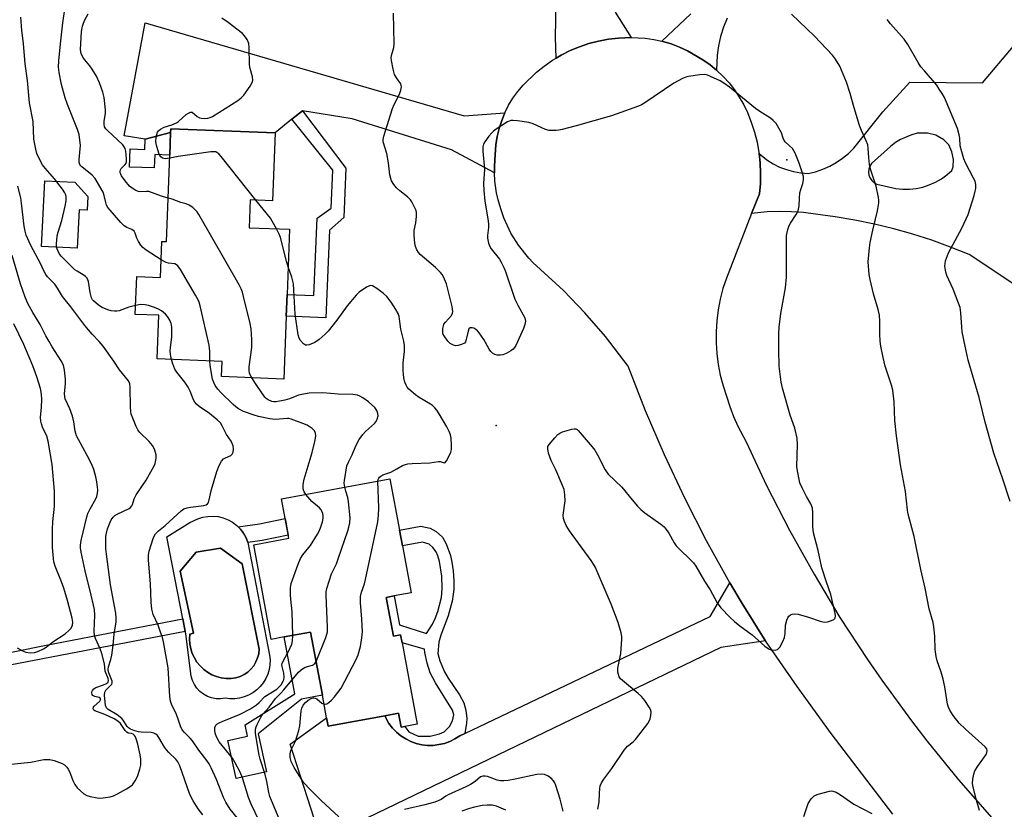
# Model space of a CAD drawing. Units: inches. Extents: x 1267765 to 1273765, y 529452 to 533452.
# Drawn here: x 1273053 to 1273377, y 530594 to 530854 of the extents above; entities that cross this region are included whole.
import ezdxf

# ---------------------------------------------------------------- set-up
doc = ezdxf.new("R2010")
doc.units = ezdxf.units.IN
doc.header["$MEASUREMENT"] = 0
for name, color, linetype in [('BLDG-Footprint', 5, 'Continuous'), ('CULTRL-Pad', 6, 'Continuous'), ('CULTRL-Swimming Pool in Ground', 4, 'Continuous'), ('ELEV-Spot Elevation', 7, 'Continuous'), ('TRANS-Driveway', 251, 'Continuous'), ('TRANS-Non Street Sidewalk', 7, 'Continuous'), ('TRANS-Road', 130, 'Continuous'), ('Undefined', 1, 'Continuous')]:
    doc.layers.add(name, color=color, linetype=linetype)

msp = doc.modelspace()

# ---------------------------------------------------------------- linework, layer by layer
at = {"layer": 'BLDG-Footprint'}
for points, elevation in [([(1273137.31, 530816.9), (1273136.44, 530794.54), (1273129.16, 530794.82), (1273128.81, 530785.63), (1273142.12, 530785.12), (1273141.3, 530763.67), (1273141.02, 530756.55), (1273140.22, 530735.83), (1273119.72, 530736.62), (1273119.92, 530741.62), (1273098.51, 530742.45), (1273099.06, 530756.82), (1273091.36, 530757.11), (1273091.84, 530769.61), (1273099.61, 530769.31), (1273100.06, 530781.15), (1273101.6, 530781.09), (1273102.69, 530809.55), (1273102.98, 530816.98), (1273103.03, 530818.22)], 412.06), ([(1273173.86, 530663.98), (1273176.24, 530651.15), (1273178.63, 530651.59), (1273179.1, 530649.05), (1273184.07, 530622.2), (1273179.97, 530621.44), (1273178.79, 530621.23), (1273177.93, 530625.83), (1273173.38, 530624.99), (1273154.77, 530621.54), (1273154.26, 530624.31), (1273152.87, 530631.79), (1273149.03, 530652.55), (1273140.33, 530650.94), (1273136.07, 530650.15), (1273130.3, 530681.28), (1273141.85, 530683.42), (1273140.66, 530689.89), (1273139.46, 530696.36), (1273175.11, 530702.96), (1273178.23, 530686.1), (1273179.19, 530680.94), (1273182.05, 530665.5), (1273176.44, 530664.46)], 412.21)]:
    msp.add_lwpolyline(points, close=True, dxfattribs=dict(at, elevation=elevation))
at = {"layer": 'CULTRL-Pad'}
msp.add_lwpolyline([(1273075.73, 530795.91), (1273075.51, 530791.42), (1273072.9, 530791.55), (1273072.26, 530778.87), (1273060.51, 530779.46), (1273061.6, 530801.12), (1273071.5, 530800.62)], close=True, dxfattribs=at)
for points in [[(1273128.42, 530682.02, 0), (1273135.51, 530644.96, 0), (1273135.66, 530643.37, 0), (1273135.6, 530641.78, 0), (1273135.35, 530640.22, 0), (1273134.89, 530638.69, 0), (1273134.24, 530637.24, 0), (1273133.42, 530635.88, 0), (1273132.43, 530634.64, 0), (1273131.28, 530633.53, 0), (1273130.01, 530632.58, 0), (1273128.62, 530631.8, 0), (1273127.15, 530631.2, 0), (1273125.61, 530630.79, 0), (1273124.04, 530630.59, 0), (1273122.45, 530630.58, 0), (1273120.87, 530630.78, 0), (1273119.4, 530630.59, 0), (1273117.92, 530630.62, 0), (1273116.47, 530630.89, 0), (1273115.07, 530631.39, 0), (1273113.77, 530632.1, 0), (1273112.6, 530633.01, 0), (1273111.59, 530634.09, 0), (1273110.77, 530635.32, 0), (1273110.14, 530636.66, 0), (1273109.74, 530638.08, 0), (1273107.94, 530651.93, 0), (1273107.8, 530652.69, 0), (1273106.99, 530656.87, 0), (1273101.78, 530683.88, 0), (1273109.26, 530688.59, 0), (1273111.92, 530689.81, 0), (1273113.54, 530690.33, 0), (1273115.22, 530690.63, 0), (1273116.93, 530690.7, 0), (1273118.62, 530690.54, 0), (1273120.28, 530690.14, 0), (1273121.87, 530689.52, 0), (1273123.36, 530688.69, 0), (1273124.72, 530687.66, 0), (1273125.21, 530687.17, 0), (1273125.93, 530686.45, 0), (1273126.96, 530685.09, 0), (1273127.8, 530683.61, 0)], [(1273124.47, 530637.46, 0), (1273125.84, 530637.91, 0), (1273127.14, 530638.55, 0), (1273128.32, 530639.36, 0), (1273129.38, 530640.34, 0), (1273130.29, 530641.47, 0), (1273131.03, 530642.71, 0), (1273131.58, 530644.04, 0), (1273131.93, 530645.44, 0), (1273132.08, 530646.87, 0), (1273126.5, 530674.99, 0), (1273119.36, 530680.22, 0), (1273111.34, 530678.83, 0), (1273106.11, 530672.55, 0), (1273110.53, 530652.22, 0), (1273109.31, 530651.87, 0), (1273109.2, 530650.25, 0), (1273109.3, 530648.64, 0), (1273109.6, 530647.04, 0), (1273110.09, 530645.5, 0), (1273110.78, 530644.03, 0), (1273111.64, 530642.66, 0), (1273112.67, 530641.4, 0), (1273113.84, 530640.28, 0), (1273115.15, 530639.32, 0), (1273116.56, 530638.53, 0), (1273118.07, 530637.92, 0), (1273119.63, 530637.51, 0), (1273121.24, 530637.29, 0), (1273122.86, 530637.28, 0)]]:
    msp.add_polyline3d(points, close=True, dxfattribs=at)
at = {"layer": 'CULTRL-Swimming Pool in Ground'}
msp.add_lwpolyline([(1273124.47, 530637.46), (1273122.86, 530637.28), (1273121.24, 530637.29), (1273119.63, 530637.51), (1273118.07, 530637.92), (1273116.56, 530638.53), (1273115.15, 530639.32), (1273113.84, 530640.28), (1273112.67, 530641.4), (1273111.64, 530642.66), (1273110.78, 530644.03), (1273110.09, 530645.5), (1273109.6, 530647.04), (1273109.3, 530648.64), (1273109.2, 530650.25), (1273109.31, 530651.87), (1273110.53, 530652.22), (1273106.11, 530672.55), (1273111.34, 530678.83), (1273119.36, 530680.22), (1273126.5, 530674.99), (1273132.08, 530646.87), (1273131.93, 530645.44), (1273131.58, 530644.04), (1273131.03, 530642.71), (1273130.29, 530641.47), (1273129.38, 530640.34), (1273128.32, 530639.36), (1273127.14, 530638.55), (1273125.84, 530637.91)], close=True, dxfattribs=at)
at = {"layer": 'ELEV-Spot Elevation'}
for p in [(1273305.6, 530808, 416.16), (1273210, 530720.6, 415.59)]:
    msp.add_point(p, dxfattribs=at)
at = {"layer": 'TRANS-Driveway'}
msp.add_lwpolyline([(1273249.13, 530856.62), (1273254.45, 530848.22), (1273250.26, 530848.01), (1273246.97, 530847.66), (1273243.73, 530847.07), (1273240.53, 530846.25), (1273237.4, 530845.2), (1273234.34, 530843.93), (1273231.42, 530842.4), (1273229.77, 530841.48), (1273229.58, 530848.34), (1273229.74, 530859.71)], dxfattribs=at)
msp.add_lwpolyline([(1273212.9, 530823.49), (1273211.86, 530820.95), (1273211.01, 530818.34), (1273210.36, 530815.68), (1273209.93, 530812.97), (1273209.56, 530808.04), (1273209.47, 530805.69), (1273209.5, 530803.73), (1273195.31, 530811.26), (1273162.7, 530821.5), (1273146.33, 530824.14), (1273142.84, 530821.34), (1273137.31, 530816.9), (1273103.03, 530818.22), (1273102.98, 530816.98), (1273094.56, 530814.82), (1273087.66, 530815.89), (1273094.55, 530853.12), (1273199.49, 530822.43)], close=True, dxfattribs=at)
msp.add_polyline3d([(1273382.97, 530765.28, 0), (1273365.56, 530776.81, 0), (1273359.49, 530779.27, 0), (1273353.34, 530781.5, 0), (1273347.11, 530783.51, 0), (1273340.81, 530785.29, 0), (1273334.45, 530786.85, 0), (1273328.04, 530788.18, 0), (1273321.58, 530789.27, 0), (1273315.1, 530790.13, 0), (1273311.15, 530790.63, 0), (1273307.17, 530790.91, 0), (1273303.19, 530790.98, 0), (1273299.21, 530790.82, 0), (1273294.05, 530790.28, 0), (1273296.62, 530796.82, 0), (1273296.92, 530800.22, 0), (1273296.99, 530803.64, 0), (1273296.83, 530807.05, 0), (1273296.49, 530810.04, 0), (1273299.04, 530808, 0), (1273301.1, 530806.72, 0), (1273303.26, 530805.63, 0), (1273305.52, 530804.76, 0), (1273307.85, 530804.1, 0), (1273310.23, 530803.66, 0), (1273312.64, 530803.45, 0), (1273315.07, 530804.05, 0), (1273317.44, 530804.87, 0), (1273319.73, 530805.89, 0), (1273321.91, 530807.11, 0), (1273323.98, 530808.52, 0), (1273325.92, 530810.11, 0), (1273327.71, 530811.86, 0), (1273337.17, 530823.77, 0), (1273346.06, 530833.51, 0), (1273369.97, 530833.37, 0), (1273380.2, 530845.36, 0)], dxfattribs=at)
msp.add_polyline3d([(1273351.92, 530816.72, 0), (1273348.48, 530816.72, 0), (1273346.37, 530816.12, 0), (1273343.06, 530814.65, 0), (1273341.42, 530813.66, 0), (1273339.75, 530812.39, 0), (1273333.48, 530806.76, 0), (1273332.94, 530805.9, 0), (1273332.61, 530804.94, 0), (1273332.51, 530803.93, 0), (1273332.64, 530802.93, 0), (1273333, 530801.98, 0), (1273333.57, 530801.14, 0), (1273334.31, 530800.45, 0), (1273335.19, 530799.94, 0), (1273341.5, 530798.51, 0), (1273343.72, 530798.3, 0), (1273345.95, 530798.32, 0), (1273348.17, 530798.57, 0), (1273350.35, 530799.04, 0), (1273352.47, 530799.73, 0), (1273354.52, 530800.63, 0), (1273356.46, 530801.73, 0), (1273358.27, 530803.03, 0), (1273359.95, 530804.5, 0), (1273360.33, 530805.65, 0), (1273360.42, 530808.1, 0), (1273359.9, 530810.64, 0), (1273358.88, 530812.97, 0), (1273357.29, 530814.52, 0), (1273354.59, 530816.13, 0)], close=True, dxfattribs=at)
at = {"layer": 'TRANS-Non Street Sidewalk'}
for points in [[(1273142.84, 530821.34), (1273146.33, 530824.14), (1273160.56, 530805.25), (1273159.89, 530788.97), (1273155.27, 530784.82), (1273154.07, 530756.01), (1273141.02, 530756.55), (1273141.3, 530763.67), (1273150.12, 530763.3), (1273151.17, 530788.74), (1273155.79, 530792.08), (1273156.31, 530804.54)], [(1273094.56, 530814.82), (1273102.98, 530816.98), (1273102.69, 530809.54), (1273097.76, 530809.73), (1273097.59, 530805.31), (1273089.47, 530805.62), (1273089.71, 530811.62), (1273094.53, 530811.43)], [(1273133.12, 530682.73), (1273128.42, 530682.02), (1273127.8, 530683.61), (1273126.96, 530685.09), (1273125.93, 530686.45), (1273125.21, 530687.17), (1273132.17, 530688.21), (1273140.66, 530689.89), (1273141.67, 530684.42)], [(1273199.69, 530619.19), (1273198.07, 530618.37), (1273196.45, 530617.43), (1273194.79, 530616.56), (1273193.02, 530615.92), (1273191.18, 530615.49), (1273189.32, 530615.27), (1273187.44, 530615.26), (1273185.57, 530615.48), (1273183.74, 530615.9), (1273181.97, 530616.53), (1273180.28, 530617.36), (1273178.7, 530618.38), (1273177.24, 530619.57), (1273175.93, 530620.92), (1273174.79, 530622.41), (1273173.38, 530624.99), (1273177.93, 530625.83), (1273178.79, 530621.23), (1273179.97, 530621.44), (1273181.33, 530619.68), (1273184.38, 530618.33), (1273188.38, 530618.3), (1273191.42, 530619.08), (1273192.94, 530619.76), (1273194.71, 530621.5), (1273195.68, 530623.33), (1273196.14, 530625.26), (1273195.66, 530626.83), (1273190.05, 530635.84), (1273188.33, 530639.14), (1273187.35, 530642.29), (1273186.59, 530645.83), (1273186.51, 530646.87), (1273179.1, 530649.05), (1273178.63, 530651.59), (1273176.24, 530651.15), (1273173.86, 530663.98), (1273176.44, 530664.46), (1273178.2, 530654.97), (1273187.11, 530652.04), (1273189.1, 530655.13), (1273190, 530657), (1273190.85, 530659.28), (1273192.08, 530663.96), (1273192.25, 530666.9), (1273192.13, 530670.92), (1273191.44, 530675.74), (1273190.89, 530677.65), (1273190.3, 530678.93), (1273189.2, 530680.35), (1273187.97, 530681.49), (1273185.81, 530682.16), (1273179.19, 530680.94), (1273178.23, 530686.1), (1273185.22, 530687.4), (1273188.36, 530686.8), (1273190.33, 530685.63), (1273192.39, 530683.76), (1273193.64, 530681.56), (1273194.98, 530677.72), (1273195.49, 530675.54), (1273195.9, 530672.66), (1273196.13, 530669.4), (1273196.13, 530666.61), (1273195.53, 530662.72), (1273194.28, 530657.87), (1273191.84, 530651.51), (1273191.16, 530649.19), (1273190.9, 530645.54), (1273191.49, 530643.08), (1273193.1, 530639.41), (1273194.29, 530637.39), (1273198.01, 530631.91), (1273199.38, 530629.25), (1273200.01, 530626.8), (1273200.4, 530624.07), (1273200.3, 530622.59)], [(1272995.13, 530631.14), (1272963.48, 530616.19), (1272961.95, 530619.43), (1272993.63, 530634.39), (1273061.46, 530648.09), (1273106.99, 530656.87), (1273107.8, 530652.69)], [(1273134.45, 530606.56), (1273124.49, 530604.38), (1273121.76, 530616.87), (1273128.25, 530618.29), (1273127.44, 530622), (1273143.79, 530632.26), (1273140.33, 530650.94), (1273149.03, 530652.55), (1273152.87, 530631.79), (1273145.97, 530630.51), (1273131.72, 530619.06)]]:
    msp.add_lwpolyline(points, close=True, dxfattribs=at)
at = {"layer": 'TRANS-Road'}
for points in [[(1273286.01, 530854.61), (1273284.81, 530851.67), (1273283.85, 530848.64), (1273283.15, 530845.54), (1273282.69, 530842.4), (1273282.55, 530837.49), (1273280.39, 530839.28), (1273278.05, 530840.95), (1273273.01, 530843.86), (1273270.35, 530845.09), (1273267.61, 530846.12), (1273264.8, 530846.94), (1273264.55, 530847), (1273274.09, 530856.01)], [(1273340.54, 530592.58), (1273320.27, 530619.2), (1273309.07, 530634.67), (1273298.62, 530649.65), (1273298.16, 530650.34), (1273290.9, 530661.95), (1273286.86, 530668.79), (1273279.22, 530682.54), (1273272.04, 530696.59), (1273265.36, 530710.88), (1273259.17, 530725.4), (1273253.5, 530740.13), (1273245.97, 530749.87), (1273239.25, 530757.58), (1273232.13, 530764.94), (1273227.18, 530769.63), (1273222.07, 530774.15), (1273220.74, 530775.59), (1273217.36, 530779.9), (1273214.9, 530783.9), (1273212.58, 530788.86), (1273211.53, 530791.81), (1273210.69, 530794.83), (1273210.2, 530797.12), (1273209.65, 530801), (1273209.5, 530803.73), (1273209.47, 530805.69), (1273209.56, 530808.04), (1273209.93, 530812.97), (1273210.36, 530815.68), (1273211.01, 530818.34), (1273211.86, 530820.95), (1273212.9, 530823.49), (1273214.14, 530825.93), (1273215.57, 530828.27), (1273217.17, 530830.5), (1273218.94, 530832.59), (1273223.28, 530836.8), (1273225.85, 530838.87), (1273228.55, 530840.76), (1273229.77, 530841.48), (1273231.42, 530842.4), (1273234.34, 530843.93), (1273237.4, 530845.2), (1273240.53, 530846.25), (1273243.73, 530847.07), (1273246.97, 530847.66), (1273250.26, 530848.01), (1273254.45, 530848.22), (1273259.04, 530848), (1273261.93, 530847.58), (1273264.55, 530847), (1273264.8, 530846.94), (1273267.61, 530846.12), (1273270.35, 530845.09), (1273273.01, 530843.86), (1273278.05, 530840.95), (1273280.39, 530839.28), (1273282.55, 530837.49), (1273284.7, 530835.45), (1273286.63, 530833.31), (1273288.41, 530831.03), (1273290.01, 530828.64), (1273291.44, 530826.14), (1273292.69, 530823.53), (1273293.95, 530820.36), (1273295, 530817.12), (1273295.84, 530813.8), (1273296.45, 530810.44), (1273296.49, 530810.04), (1273296.83, 530807.05), (1273296.99, 530803.64), (1273296.92, 530800.22), (1273296.62, 530796.82), (1273294.05, 530790.28), (1273285.74, 530769.02), (1273284.61, 530765.6), (1273283.71, 530762.11), (1273283.03, 530758.57), (1273282.57, 530754.99), (1273282.35, 530751.4), (1273282.35, 530747.8), (1273282.59, 530744.2), (1273283.05, 530740.63), (1273283.75, 530737.09), (1273284.66, 530733.6), (1273286.89, 530726.75), (1273288.12, 530723.49), (1273289.52, 530720.3), (1273292.22, 530715.15), (1273298.96, 530700.8), (1273306.51, 530686.05), (1273314.57, 530671.58), (1273323.12, 530657.4), (1273332.17, 530643.52), (1273336.87, 530636.7), (1273346.63, 530623.32), (1273351.69, 530616.76), (1273362.14, 530603.9), (1273373.03, 530591.42)]]:
    msp.add_lwpolyline(points, dxfattribs=at)
msp.add_lwpolyline([(1273298.62, 530649.65), (1273283.91, 530647.5), (1273152.49, 530584.07), (1273142.33, 530615.61), (1273154.26, 530624.31), (1273154.77, 530621.54), (1273173.38, 530624.99), (1273174.79, 530622.41), (1273175.93, 530620.92), (1273177.24, 530619.57), (1273178.7, 530618.38), (1273180.28, 530617.36), (1273181.97, 530616.53), (1273183.74, 530615.9), (1273185.57, 530615.48), (1273187.44, 530615.26), (1273189.32, 530615.27), (1273191.18, 530615.49), (1273193.02, 530615.92), (1273194.79, 530616.56), (1273196.45, 530617.43), (1273198.07, 530618.37), (1273199.69, 530619.19), (1273280.4, 530657.66), (1273286.86, 530668.79), (1273290.9, 530661.95), (1273298.16, 530650.34)], close=True, dxfattribs=at)
at = {"layer": 'Undefined'}
for points, elevation in [([(1273099.83, 530775.1), (1273094.89, 530778.27), (1273093.79, 530779.12), (1273093.12, 530779.94), (1273092.37, 530781.16), (1273091.9, 530782.2), (1273091.36, 530783.85), (1273090.97, 530784.55), (1273090.21, 530785.1), (1273088.56, 530785.7), (1273087.65, 530786.31), (1273086.62, 530787.37), (1273083.04, 530791.4), (1273082.31, 530792.32), (1273081.89, 530793.08), (1273081.64, 530793.93), (1273081.14, 530796.26), (1273080.76, 530797.34), (1273078.11, 530801.86), (1273077.2, 530802.93), (1273073.76, 530805.67), (1273073.39, 530806.05), (1273073.1, 530806.49), (1273072.89, 530807.27), (1273072.88, 530808.13), (1273073.35, 530812.73), (1273072.91, 530816.34), (1273072.36, 530817.97), (1273069.08, 530826.2), (1273068.27, 530828.42), (1273067.05, 530832.83), (1273066.28, 530836.75), (1273066.11, 530838.48), (1273066.17, 530840.55), (1273066.76, 530846.19), (1273067.54, 530853.11), (1273068.2, 530857.57)], 410), ([(1273102.15, 530795.4), (1273099.99, 530796.02), (1273095.79, 530797.53), (1273095.08, 530797.62), (1273092.89, 530797.48), (1273092.36, 530797.61), (1273091.58, 530797.92), (1273090.34, 530798.62), (1273089.47, 530799.35), (1273088, 530801.12), (1273086.82, 530802.74), (1273086.57, 530803.22), (1273086.42, 530803.75), (1273086.38, 530804.27), (1273086.48, 530804.75), (1273086.74, 530805.16), (1273088.04, 530806.47), (1273088.3, 530806.89), (1273088.44, 530807.41), (1273088.46, 530808.25), (1273088.34, 530809.72), (1273088.19, 530810.89), (1273087.98, 530811.72), (1273087.73, 530812.23), (1273087.2, 530812.9), (1273082.24, 530817.62), (1273081.69, 530818.23), (1273081.27, 530818.89), (1273081.11, 530819.7), (1273081.1, 530820.56), (1273081.5, 530823.32), (1273081.54, 530824.45), (1273081.08, 530828.55), (1273080.7, 530830.28), (1273079.58, 530833.36), (1273078.63, 530835.48), (1273077.2, 530837.87), (1273076.37, 530838.95), (1273074.71, 530840.88), (1273074.05, 530841.81), (1273073.52, 530843), (1273073.35, 530844.2), (1273073.71, 530850.19), (1273073.97, 530851.94), (1273074.3, 530853.02), (1273074.77, 530854.06), (1273075.85, 530856.07)], 412), ([(1273243.48, 530594.21), (1273243.91, 530596.64), (1273243.97, 530599.38), (1273244.11, 530601.1), (1273244.27, 530601.94), (1273244.68, 530602.97), (1273245.46, 530604.17), (1273248.11, 530607.62), (1273252.11, 530613.69), (1273253.26, 530614.96), (1273255.06, 530616.38), (1273255.89, 530617.17), (1273259.96, 530622.46), (1273260.41, 530623.19), (1273260.73, 530623.99), (1273260.95, 530625.14), (1273261, 530626.29), (1273260.77, 530627.08), (1273260.36, 530627.83), (1273258.88, 530630), (1273257.81, 530631.38), (1273256.77, 530632.34), (1273251.58, 530636.57), (1273250.97, 530637.17), (1273250.51, 530637.84), (1273250.24, 530638.58), (1273250.07, 530639.37), (1273250, 530640.72), (1273251.06, 530645.46), (1273251.39, 530650.22), (1273251.33, 530651.1), (1273251.1, 530652.25), (1273250.12, 530655.65), (1273247.9, 530661.73), (1273242.59, 530674), (1273241.29, 530676.1), (1273234.17, 530685.91), (1273233.08, 530687.66), (1273232.48, 530688.95), (1273232.23, 530689.98), (1273232.12, 530691.03), (1273232.72, 530695.78), (1273232.61, 530697.76), (1273232.36, 530699.43), (1273231.88, 530700.81), (1273229.67, 530705.92), (1273228.14, 530708.98), (1273227.29, 530711.46), (1273226.98, 530712.82), (1273227.07, 530713.58), (1273227.46, 530714.28), (1273229.29, 530716.51), (1273230.31, 530717.53), (1273231.03, 530718.03), (1273231.82, 530718.41), (1273234.89, 530719.35), (1273235.71, 530719.48), (1273236.21, 530719.44), (1273236.64, 530719.24), (1273236.99, 530718.95), (1273241.64, 530713.54), (1273242.53, 530712.41), (1273243.4, 530710.9), (1273245.91, 530705.99), (1273246.86, 530704.55), (1273251.41, 530700.3), (1273254.81, 530696.03), (1273256.56, 530693.98), (1273257.58, 530692.91), (1273258.95, 530691.82), (1273264.17, 530688.08), (1273265.26, 530687.14), (1273266, 530686.26), (1273266.83, 530685.08), (1273268.63, 530681.89), (1273269.28, 530680.97), (1273274.91, 530675.32), (1273275.66, 530674.23), (1273278.52, 530669.36), (1273280.37, 530666.49), (1273282.77, 530662.19), (1273283.96, 530660.55), (1273287.04, 530657.33), (1273288.44, 530655.98), (1273290.14, 530654.65), (1273294.21, 530651.68), (1273298.35, 530647.95), (1273299.17, 530647.31), (1273299.82, 530646.95), (1273300.53, 530646.71), (1273301.84, 530646.63), (1273302.53, 530646.83), (1273302.94, 530647.16), (1273303.28, 530647.61), (1273304.3, 530649.43), (1273304.88, 530650.8), (1273305.07, 530652.05), (1273305.21, 530654.78), (1273305.66, 530656.49), (1273305.98, 530657.29), (1273306.26, 530657.75), (1273306.87, 530658.22), (1273307.38, 530658.39), (1273308.2, 530658.52), (1273309.36, 530658.41), (1273312.77, 530657.45), (1273316.56, 530656.15), (1273317.88, 530655.85), (1273318.99, 530655.93), (1273320.38, 530656.34), (1273321.09, 530656.68), (1273321.42, 530657.01), (1273321.51, 530657.19), (1273321.59, 530657.86), (1273321.51, 530658.62), (1273320.45, 530663.52), (1273320.06, 530664.9), (1273318.64, 530668.97), (1273317.15, 530673.65), (1273315.89, 530679.44), (1273314.41, 530685.23), (1273314.15, 530687.19), (1273314.23, 530691.88), (1273314.11, 530693.31), (1273313.53, 530694.78), (1273312.09, 530697.15), (1273310.66, 530700.04), (1273309.96, 530701.64), (1273309.64, 530702.76), (1273309.11, 530705.64), (1273308.96, 530707.09), (1273309.14, 530714.29), (1273309.01, 530716.34), (1273308.24, 530719.7), (1273306.7, 530724), (1273304.18, 530732.8), (1273303.8, 530734.85), (1273303.11, 530740.12), (1273302.98, 530745.57), (1273303.04, 530750.88), (1273303.15, 530752.95), (1273303.65, 530757.4), (1273305.18, 530765.86), (1273305.53, 530769.42), (1273305.48, 530781.04), (1273305.55, 530783.11), (1273305.95, 530785.05), (1273306.4, 530786.37), (1273306.81, 530787.1), (1273308.68, 530789.95), (1273309.22, 530790.97), (1273309.52, 530791.76), (1273309.68, 530792.84), (1273309.77, 530795.36), (1273309.95, 530797.1), (1273310.2, 530798.22), (1273310.93, 530800.24), (1273311.12, 530801.36), (1273311.08, 530802.49), (1273310.79, 530803.59), (1273309.64, 530806.86), (1273308.34, 530810.17), (1273307.96, 530810.97), (1273307.48, 530811.68), (1273305.2, 530813.81), (1273304.73, 530814.39), (1273304.41, 530815.11), (1273303.86, 530816.93), (1273303.49, 530817.7), (1273302.1, 530819.9), (1273301.16, 530820.98), (1273300.22, 530821.68), (1273296.74, 530823.92), (1273295.36, 530824.9), (1273286.8, 530831.87), (1273284.96, 530833.28), (1273283.71, 530834.01), (1273280.58, 530835.47), (1273279.52, 530835.87), (1273278.7, 530836.03), (1273277.01, 530835.94), (1273273.29, 530835.44), (1273272.46, 530835.24), (1273271.37, 530834.79), (1273268.49, 530833.22), (1273258.89, 530826.7), (1273257.87, 530826.09), (1273256.8, 530825.63), (1273247.97, 530822.49), (1273236.33, 530819.14), (1273231.79, 530817.96), (1273230.64, 530817.73), (1273229.76, 530817.65), (1273228.29, 530817.63), (1273227.42, 530817.69), (1273226.3, 530818), (1273222.22, 530819.85), (1273220.83, 530820.29), (1273217.09, 530820.84), (1273215.66, 530820.97), (1273214.84, 530820.91), (1273213.8, 530820.47), (1273210.06, 530818.1), (1273209.11, 530817.4), (1273208.56, 530816.89), (1273207.64, 530815.8), (1273206.28, 530813.87), (1273205.9, 530813.1), (1273205.68, 530812.28), (1273205.67, 530810.84), (1273206.19, 530804.96), (1273205.84, 530800.23), (1273205.94, 530797.88), (1273206.28, 530794.35), (1273207.28, 530788.6), (1273207.5, 530786.88), (1273207.48, 530785.71), (1273207.21, 530783.1), (1273207.21, 530782.23), (1273207.52, 530780.51), (1273207.94, 530779.44), (1273208.43, 530778.72), (1273211.14, 530775.32), (1273211.71, 530774.36), (1273212.54, 530772.58), (1273213.06, 530771.22), (1273216.13, 530762.16), (1273217.16, 530760.1), (1273219.46, 530755.93), (1273219.64, 530754.89), (1273219.52, 530753.8), (1273219.02, 530752.45), (1273216.46, 530746.9), (1273216.07, 530746.2), (1273215.59, 530745.63), (1273214.9, 530745.1), (1273213.35, 530744.23), (1273212.27, 530743.78), (1273211.45, 530743.65), (1273210.36, 530743.71), (1273209.57, 530743.9), (1273208.87, 530744.32), (1273208.26, 530744.93), (1273207.73, 530745.62), (1273206.01, 530748.88), (1273204.45, 530751.09), (1273203.85, 530751.76), (1273203.4, 530752.13), (1273202.66, 530752.55), (1273202.15, 530752.73), (1273201.49, 530752.72), (1273201.06, 530752.33), (1273200.82, 530751.64), (1273200.22, 530748.84), (1273199.9, 530748.09), (1273199.57, 530747.7), (1273198.64, 530747.18), (1273197.58, 530746.84), (1273196.78, 530746.76), (1273195.96, 530746.95), (1273194.94, 530747.49), (1273194.09, 530748.3), (1273192.89, 530750.02), (1273192.64, 530750.54), (1273192.49, 530751.08), (1273192.51, 530752.51), (1273192.67, 530753.35), (1273192.86, 530753.88), (1273193.34, 530754.59), (1273195.33, 530756.78), (1273195.71, 530757.52), (1273195.8, 530758.05), (1273195.73, 530758.88), (1273195.55, 530759.74), (1273194.14, 530765.45), (1273193.65, 530767.13), (1273192.67, 530769.47), (1273192.26, 530770.21), (1273191.74, 530770.89), (1273190.11, 530772.56), (1273185.07, 530776.8), (1273184.48, 530777.45), (1273183.95, 530778.42), (1273183.55, 530779.47), (1273183.24, 530780.54), (1273183.04, 530783.08), (1273183.11, 530784.77), (1273183.59, 530787.3), (1273183.84, 530789.36), (1273183.87, 530790.52), (1273183.72, 530791.31), (1273182.27, 530794.13), (1273181.83, 530794.79), (1273180.83, 530795.79), (1273178.38, 530797.79), (1273177.29, 530798.79), (1273176.4, 530799.9), (1273175.67, 530801.1), (1273175.37, 530801.9), (1273175.12, 530803.03), (1273174.66, 530807.03), (1273174.11, 530810.07), (1273172.92, 530813.89), (1273172.86, 530814.67), (1273173.07, 530815.74), (1273174.24, 530819.26), (1273175.93, 530824.88), (1273176.48, 530826.23), (1273178.24, 530829.65), (1273178.69, 530830.97), (1273178.87, 530832.01), (1273178.84, 530832.51), (1273178.67, 530832.98), (1273177.21, 530834.99), (1273176.62, 530836.13), (1273176.16, 530837.82), (1273175.6, 530840.69), (1273175.55, 530841.54), (1273175.63, 530842.3), (1273176.38, 530844.96), (1273176.52, 530846.12), (1273176.28, 530856.27)], 416), ([(1273369.05, 530593.82), (1273367.98, 530597.27), (1273366.9, 530601.54), (1273366.73, 530602.69), (1273366.83, 530604.11), (1273367.14, 530605.82), (1273367.51, 530606.89), (1273368.4, 530608.36), (1273371.15, 530612.3), (1273371.45, 530612.9), (1273371.55, 530613.5), (1273371.36, 530614.16), (1273370.89, 530614.78), (1273364.4, 530620.59), (1273362.28, 530622.61), (1273360.32, 530625.12), (1273359.21, 530626.8), (1273358.81, 530627.78), (1273358.52, 530628.82), (1273357.63, 530634.5), (1273357.04, 530637.09), (1273356.42, 530639.37), (1273355.12, 530643.11), (1273354.78, 530644.51), (1273354.4, 530646.82), (1273354.27, 530651.16), (1273354, 530654.27), (1273353.79, 530655.66), (1273352.46, 530660.16), (1273351.15, 530667.03), (1273349.68, 530673.2), (1273347.51, 530684.02), (1273345.58, 530691.34), (1273345.3, 530692.7), (1273344.66, 530698.86), (1273342.99, 530707.63), (1273341.67, 530717.17), (1273341.16, 530722.15), (1273340.97, 530728.39), (1273340.45, 530732.14), (1273340.05, 530733.82), (1273338, 530740.11), (1273337.28, 530742.92), (1273336.59, 530746.62), (1273336.35, 530748.34), (1273336.25, 530750.67), (1273336.27, 530754.9), (1273336.06, 530756.81), (1273335.64, 530758.68), (1273334.14, 530763.91), (1273333.01, 530768.55), (1273332.69, 530770.3), (1273332.37, 530774.45), (1273332.77, 530779.04), (1273333.04, 530780.77), (1273333.91, 530784.86), (1273335.49, 530791.21), (1273335.84, 530793.88), (1273335.84, 530794.76), (1273335.73, 530795.62), (1273334.99, 530799.31), (1273333.3, 530804.59), (1273332.83, 530806.41), (1273332.56, 530808.64), (1273332.42, 530811.85), (1273332.26, 530812.91), (1273331.78, 530814.25), (1273330.16, 530817.64), (1273329.48, 530819.24), (1273327.77, 530825.14), (1273326.49, 530829.87), (1273325.27, 530833.55), (1273323.04, 530838.86), (1273321.68, 530841.09), (1273320.63, 530842.48), (1273314.74, 530848.65), (1273307.19, 530855.98)], 418), ([(1273091.47, 530760.09), (1273089.23, 530759.51), (1273086.02, 530758.34), (1273085.3, 530758.19), (1273084.52, 530758.15), (1273083.45, 530758.27), (1273082.36, 530758.59), (1273080.48, 530759.42), (1273079.22, 530760.2), (1273077.63, 530761.54), (1273077.31, 530761.95), (1273076.99, 530762.56), (1273076.55, 530764.27), (1273075.94, 530767.96), (1273075.78, 530768.47), (1273075.48, 530769.03), (1273074.99, 530769.59), (1273074.51, 530769.97), (1273072.21, 530771.3), (1273071.5, 530771.82), (1273067.91, 530775.27), (1273066.95, 530776.3), (1273066.31, 530777.15), (1273065.84, 530778.1), (1273065.57, 530778.91), (1273065.47, 530779.47), (1273065.43, 530780.35), (1273065.68, 530783.02), (1273065.95, 530784.17), (1273067.15, 530788), (1273068.28, 530792.79), (1273068.61, 530794.5), (1273068.59, 530795.87), (1273068.42, 530796.66), (1273068.21, 530797.16), (1273067.46, 530798.35), (1273064.73, 530801.74), (1273061.75, 530805.21), (1273060.87, 530806.39), (1273059.27, 530809.26), (1273058.97, 530810.07), (1273058.63, 530811.45), (1273058.02, 530814.83), (1273057.81, 530820.56), (1273056.61, 530826.8), (1273055.86, 530834.05), (1273055.16, 530839.6), (1273054.58, 530846.26), (1273054.03, 530850.56), (1273053.73, 530854.98)], 408), ([(1273102.66, 530808.56), (1273101.2, 530808.35), (1273100.32, 530808.5), (1273099.75, 530808.93), (1273099.21, 530809.85), (1273098.47, 530812.42), (1273098.25, 530813.38), (1273098.16, 530814.12), (1273098.23, 530815.25), (1273098.42, 530816.37), (1273098.69, 530817.13), (1273098.98, 530817.55), (1273099.62, 530818.05), (1273100.88, 530818.7), (1273103.39, 530819.49), (1273104.86, 530820.19), (1273105.54, 530820.66), (1273108.13, 530822.86), (1273108.81, 530823.34), (1273109.47, 530823.68), (1273109.88, 530823.73), (1273110.08, 530823.66), (1273111.69, 530822.21), (1273112.45, 530821.84), (1273113, 530821.69), (1273114.08, 530821.63), (1273115.18, 530821.73), (1273115.97, 530821.91), (1273116.76, 530822.27), (1273125.03, 530827.55), (1273126.22, 530828.42), (1273127.02, 530829.28), (1273129.08, 530832.22), (1273129.82, 530833.48), (1273130.02, 530834.22), (1273129.93, 530835.26), (1273129.15, 530838.08), (1273128.93, 530839.23), (1273128.8, 530844.93), (1273128.67, 530846.31), (1273128.52, 530846.85), (1273128.15, 530847.64), (1273127.32, 530848.84), (1273126.57, 530849.52), (1273121.88, 530853.16), (1273119.76, 530854.59)], 414), ([(1273379.13, 530695.56), (1273376.69, 530702.92), (1273373.69, 530711.46), (1273370.84, 530721.61), (1273368.94, 530729.72), (1273365.31, 530742), (1273364.27, 530746.62), (1273363.3, 530751.43), (1273363.14, 530752.87), (1273362.87, 530757.6), (1273362.61, 530759.36), (1273362.14, 530760.76), (1273360.31, 530765.45), (1273358.24, 530769.94), (1273357.93, 530771.05), (1273357.64, 530773.04), (1273357.68, 530773.88), (1273357.86, 530774.71), (1273358.78, 530777.43), (1273363.16, 530785.45), (1273365.24, 530790.03), (1273367.2, 530796.3), (1273367.6, 530797.73), (1273367.74, 530798.58), (1273367.74, 530799.9), (1273367.53, 530800.95), (1273367.05, 530802.01), (1273364.39, 530806.95), (1273363.87, 530808.33), (1273363.16, 530810.6), (1273362.66, 530812.61), (1273362.49, 530815.13), (1273362.34, 530816.21), (1273361.81, 530818.35), (1273357.45, 530828.55), (1273356.75, 530829.8), (1273355.7, 530831.24), (1273355, 530832.52), (1273350.86, 530837.24), (1273349.76, 530838.6), (1273348.82, 530840.08), (1273345.45, 530845.91), (1273344.22, 530847.76), (1273339.72, 530852.77), (1273338.59, 530854.2)], 420), ([(1273131.03, 530794.75), (1273119.62, 530809.04), (1273118.85, 530809.92), (1273118.2, 530810.43), (1273117.85, 530810.57), (1273117.31, 530810.64), (1273116.15, 530810.57), (1273105.47, 530809.07), (1273102.66, 530808.56)], 414), ([(1273113.56, 530592.36), (1273112.05, 530594.39), (1273110.38, 530596.95), (1273109.34, 530599.1), (1273105.96, 530608.57), (1273105.38, 530609.83), (1273104.72, 530610.67), (1273102.4, 530612.87), (1273101.6, 530613.74), (1273100.97, 530614.68), (1273099.13, 530617.88), (1273098.67, 530618.47), (1273098.14, 530618.97), (1273097.4, 530619.32), (1273096.59, 530619.49), (1273093.24, 530619.62), (1273092.44, 530619.73), (1273090.89, 530620.14), (1273089.82, 530620.6), (1273089.13, 530621.08), (1273088.73, 530621.47), (1273087.4, 530623.51), (1273086.9, 530624.1), (1273085.38, 530625.27), (1273082.43, 530627.07), (1273081.88, 530627.65), (1273081.56, 530628.35), (1273081.19, 530631.81), (1273081.28, 530632.77), (1273081.7, 530633.42), (1273083.36, 530635.04), (1273083.59, 530635.44), (1273083.71, 530635.89), (1273083.7, 530636.4), (1273083.58, 530636.92), (1273082.61, 530639.16), (1273082.43, 530639.86), (1273082.4, 530640.26), (1273082.54, 530641.08), (1273083.35, 530643.54), (1273083.64, 530644.97), (1273084.09, 530648.27), (1273084.43, 530651.88), (1273085.04, 530655.96), (1273085.11, 530657.12), (1273084.94, 530658.73), (1273083.21, 530668.13), (1273081.84, 530678.19), (1273081.7, 530679.92), (1273081.62, 530682.86), (1273081.68, 530684.01), (1273081.85, 530685.1), (1273082.24, 530686.48), (1273083.08, 530688.69), (1273083.47, 530689.48), (1273084.1, 530690.33), (1273084.67, 530690.88), (1273085.35, 530691.32), (1273089.38, 530693.23), (1273089.8, 530693.55), (1273090.21, 530694.05), (1273090.42, 530694.5), (1273091, 530696.41), (1273091.65, 530697.75), (1273094.92, 530702.55), (1273097.51, 530707.23), (1273097.84, 530708.05), (1273098.13, 530709.18), (1273098.27, 530710.05), (1273098.25, 530710.88), (1273097.79, 530712.45), (1273097.46, 530713.21), (1273097.04, 530713.93), (1273095.87, 530715.26), (1273092.84, 530718.29), (1273092.15, 530719.13), (1273091.61, 530720.17), (1273090.52, 530722.92), (1273090.04, 530724.32), (1273089.86, 530725.17), (1273089.77, 530726.63), (1273089.72, 530733.12), (1273089.55, 530734.24), (1273089.12, 530735.22), (1273086.15, 530738.91), (1273084.34, 530741.73), (1273080.74, 530746.68), (1273079.48, 530748.2), (1273077.2, 530750.63), (1273074.71, 530753.48), (1273070.14, 530759.59), (1273067.42, 530763), (1273065.77, 530765.71), (1273064.86, 530767.03), (1273064.14, 530767.88), (1273062.51, 530769.53), (1273061.96, 530770.21), (1273061.23, 530771.47), (1273060.14, 530773.89), (1273056.96, 530779.8), (1273055.5, 530783.16), (1273055.14, 530784.48), (1273054.84, 530786.14), (1273053.95, 530793.77), (1273053.69, 530795.5), (1273052.73, 530799.3)], 406), ([(1273129.73, 530736.23), (1273128.94, 530737.68), (1273128.76, 530738.72), (1273128.84, 530739.86), (1273129.69, 530746.22), (1273129.72, 530748.83), (1273129.45, 530752.36), (1273129.11, 530754.09), (1273126.95, 530762.98), (1273126.58, 530764.41), (1273126.19, 530765.51), (1273125.5, 530766.82), (1273112.24, 530790.02), (1273111.67, 530790.85), (1273110.29, 530792.25), (1273109.12, 530793.04), (1273108.04, 530793.46), (1273106.29, 530793.95), (1273103.46, 530795.01), (1273102.15, 530795.4)], 412), ([(1273137.75, 530785.29), (1273136.4, 530787.78), (1273135.78, 530788.76), (1273131.03, 530794.75)], 414), ([(1273141.64, 530772.72), (1273141.04, 530774.67), (1273139.1, 530782.4), (1273138.69, 530783.48), (1273137.75, 530785.29)], 414), ([(1273049.43, 530608.92), (1273056.95, 530609.77), (1273061.3, 530610.65), (1273063.26, 530610.66), (1273064.64, 530610.32), (1273067.33, 530609.26), (1273068.03, 530608.81), (1273068.8, 530608.04), (1273069.3, 530607.4), (1273069.71, 530606.68), (1273070.8, 530603.68), (1273071.45, 530602.41), (1273072.27, 530601.26), (1273073.3, 530600.26), (1273074.4, 530599.35), (1273075.38, 530598.79), (1273076.5, 530598.44), (1273078.83, 530597.97), (1273079.71, 530597.88), (1273080.84, 530597.97), (1273083.08, 530598.37), (1273084.17, 530598.67), (1273085.47, 530599.28), (1273088.5, 530600.98), (1273089.72, 530601.72), (1273090.38, 530602.25), (1273091.33, 530603.57), (1273092.09, 530605.04), (1273092.89, 530607.41), (1273093.15, 530608.77), (1273093.13, 530610.73), (1273092.97, 530612.13), (1273092.18, 530615.63), (1273091.79, 530617.04), (1273091.38, 530618.08), (1273091.09, 530618.53), (1273090.6, 530618.93), (1273090.05, 530619.15), (1273088.99, 530619.33), (1273088.57, 530619.56), (1273088.05, 530620.13), (1273086.51, 530622.46), (1273085.65, 530623.23), (1273084.38, 530623.94), (1273081.28, 530625.41), (1273078.06, 530626.58), (1273077.72, 530626.83), (1273077.49, 530627.28), (1273077.59, 530627.8), (1273077.83, 530628.18), (1273079.64, 530629.85), (1273079.89, 530630.22), (1273079.94, 530630.5), (1273079.82, 530630.75), (1273079.48, 530631), (1273078.04, 530631.32), (1273077.44, 530631.64), (1273077.2, 530632.01), (1273077.08, 530632.44), (1273077.11, 530632.92), (1273077.28, 530633.35), (1273077.7, 530633.86), (1273078.38, 530634.29), (1273080.92, 530635.17), (1273081.9, 530635.63), (1273082.41, 530636.08), (1273082.53, 530636.6), (1273082.4, 530637.23), (1273081.47, 530639.67), (1273081.18, 530642.14), (1273080.32, 530645.47), (1273079.77, 530646.98), (1273078.27, 530650.41), (1273077.97, 530651.46), (1273077.84, 530652.82), (1273078.05, 530658.13), (1273077.94, 530659.94), (1273076.56, 530666.09), (1273075.39, 530670.37), (1273074.83, 530672.7), (1273073.54, 530678.83), (1273073.34, 530680.23), (1273073.35, 530681.17), (1273073.58, 530682.64), (1273075.39, 530690.49), (1273075.79, 530691.55), (1273076.51, 530693.08), (1273078.34, 530696.43), (1273078.65, 530697.2), (1273078.93, 530698.22), (1273079.03, 530699.29), (1273078.97, 530700.39), (1273078.73, 530702.01), (1273078.37, 530703.65), (1273077.72, 530706.09), (1273077.09, 530707.67), (1273075.53, 530710.72), (1273072.62, 530715.9), (1273072.02, 530717.17), (1273071.57, 530718.71), (1273071.13, 530721.8), (1273070.7, 530723.66), (1273069.82, 530725.98), (1273068.32, 530729.29), (1273068.15, 530730.12), (1273068.12, 530730.93), (1273068.43, 530734.37), (1273068.44, 530735.85), (1273068.12, 530738.79), (1273067.72, 530740.41), (1273066.99, 530741.85), (1273064.03, 530746.44), (1273063.02, 530748.14), (1273061.93, 530750.09), (1273060.05, 530753.81), (1273057.69, 530757.76), (1273056.05, 530760.7), (1273055.11, 530762.82), (1273053.65, 530767.16), (1273050.84, 530776.55)], 404), ([(1273115.85, 530741.78), (1273115.84, 530744.97), (1273115.62, 530747), (1273112.64, 530759.97), (1273112.34, 530761.11), (1273112.03, 530761.93), (1273111.18, 530763.48), (1273106.17, 530771.9), (1273105.34, 530773.08), (1273104.94, 530773.44), (1273104.34, 530773.71), (1273102.27, 530774), (1273101.47, 530774.2), (1273099.83, 530775.1)], 410), ([(1273171.15, 530702.23), (1273171.22, 530702.73), (1273171.41, 530703.19), (1273171.71, 530703.59), (1273172.09, 530703.91), (1273172.79, 530704.26), (1273175.38, 530705.21), (1273177.38, 530706.25), (1273179.21, 530707.34), (1273180.21, 530707.76), (1273181.03, 530707.91), (1273182.45, 530708.03), (1273188.19, 530708.27), (1273191.08, 530708.71), (1273191.57, 530708.66), (1273192.89, 530708.28), (1273193.26, 530708.38), (1273193.72, 530708.91), (1273194.38, 530710.16), (1273195.09, 530711.8), (1273195.3, 530712.64), (1273195.38, 530714.05), (1273195.26, 530716.33), (1273194.99, 530717.44), (1273194.58, 530718.53), (1273193.78, 530720.08), (1273191.3, 530724.37), (1273190.56, 530725.55), (1273189.89, 530726.4), (1273189.12, 530727.13), (1273188.44, 530727.62), (1273184.66, 530729.77), (1273183.49, 530730.61), (1273181.32, 530732.54), (1273180.8, 530733.18), (1273180.43, 530733.84), (1273180.05, 530734.85), (1273179.72, 530736.27), (1273179.53, 530737.42), (1273179.46, 530738.58), (1273179.46, 530741.2), (1273179.93, 530744.88), (1273179.91, 530746.88), (1273179.67, 530748.3), (1273178.69, 530752.23), (1273178.15, 530756.38), (1273177.78, 530757.45), (1273177.06, 530758.7), (1273175.5, 530761.12), (1273174.09, 530763.02), (1273172.97, 530763.99), (1273170.8, 530765.61), (1273169.34, 530766.52), (1273168.61, 530766.61), (1273168.13, 530766.46), (1273167.4, 530766.08), (1273165.01, 530764.48), (1273163.97, 530763.5), (1273161.07, 530759.89), (1273157.69, 530755.18), (1273154.76, 530751.65), (1273153.77, 530750.61), (1273151.83, 530748.85), (1273150.42, 530747.84), (1273148.55, 530747.12), (1273147.76, 530746.96), (1273147.28, 530747), (1273146.63, 530747.41), (1273145.71, 530748.52), (1273145.27, 530749.28), (1273144.92, 530750.35), (1273143.92, 530757.19), (1273143.53, 530765.09), (1273143.35, 530767.13), (1273142.84, 530769.42), (1273141.64, 530772.72)], 414), ([(1273103.25, 530742.26), (1273102.94, 530743.87), (1273102.82, 530745.09), (1273102.91, 530746.23), (1273103.41, 530749.66), (1273103.42, 530752.81), (1273103.3, 530753.64), (1273103.13, 530754.16), (1273102.68, 530755.17), (1273101.99, 530756.37), (1273101.29, 530757.21), (1273100, 530758.25), (1273099.02, 530758.82), (1273097.68, 530759.38), (1273095.7, 530760.03), (1273094.55, 530760.26), (1273093.09, 530760.33), (1273091.47, 530760.09)], 408), ([(1273052.51, 530647.31), (1273054.3, 530646.37), (1273055.36, 530645.96), (1273056.78, 530645.77), (1273058.21, 530645.85), (1273059.29, 530646.19), (1273061.12, 530647.04), (1273062.09, 530647.62), (1273064.2, 530649.35), (1273068.27, 530652.02), (1273069.54, 530653.08), (1273070.24, 530653.89), (1273070.65, 530654.83), (1273070.79, 530655.84), (1273070.64, 530657.1), (1273069.05, 530662.9), (1273067.81, 530667), (1273067.08, 530669.14), (1273065.02, 530674.19), (1273064.59, 530675.72), (1273064.4, 530676.81), (1273064.1, 530680.34), (1273064.13, 530686.47), (1273064.22, 530688.79), (1273064.75, 530694.01), (1273064.83, 530697.21), (1273064.75, 530698.96), (1273063.97, 530707.68), (1273062.67, 530715.4), (1273062.26, 530717.05), (1273060.86, 530720.03), (1273060.46, 530721.14), (1273060.26, 530721.99), (1273060.21, 530723.16), (1273060.49, 530726.53), (1273060.56, 530729.14), (1273060.48, 530730.84), (1273060.16, 530732.76), (1273058.95, 530736.55), (1273057.62, 530740.18), (1273054.68, 530747.25), (1273051.38, 530753.96)], 402), ([(1273124.96, 530591.26), (1273122.54, 530594.29), (1273121.14, 530596.52), (1273120.38, 530598.11), (1273118.08, 530603.99), (1273116.3, 530607.9), (1273115.64, 530609.17), (1273114.89, 530610.28), (1273112.3, 530613.67), (1273110.2, 530616.77), (1273109.4, 530617.64), (1273107.5, 530619.44), (1273106.82, 530620.32), (1273106.24, 530621.55), (1273105.6, 530623.57), (1273104.9, 530625.41), (1273103.21, 530628.8), (1273102.88, 530629.82), (1273102.71, 530631.29), (1273102.15, 530640.83), (1273100.62, 530649.31), (1273100.29, 530650.74), (1273099.58, 530652.89), (1273098.85, 530654.8), (1273097.27, 530658.35), (1273096.97, 530659.26), (1273096.81, 530660.06), (1273096.62, 530662.37), (1273096.35, 530668.38), (1273095.66, 530676.21), (1273095.7, 530677.84), (1273095.92, 530679.2), (1273097.2, 530683.39), (1273097.56, 530684.17), (1273098.03, 530684.85), (1273098.99, 530685.87), (1273101.14, 530687.59), (1273106.4, 530692.49), (1273107.36, 530693.08), (1273108.4, 530693.44), (1273109.54, 530693.65), (1273113.93, 530694.18), (1273114.7, 530694.42), (1273115.13, 530694.75), (1273115.38, 530695.17), (1273115.55, 530695.66), (1273116.45, 530699.52), (1273118.21, 530705.41), (1273118.9, 530707.34), (1273119.69, 530708.78), (1273120.38, 530709.57), (1273121.06, 530709.95), (1273122.73, 530710.65), (1273123.26, 530711.07), (1273123.53, 530711.73), (1273123.61, 530712.79), (1273123.52, 530713.89), (1273123.26, 530714.67), (1273122.85, 530715.4), (1273121.32, 530717.57), (1273119.93, 530720.45), (1273119.33, 530721.38), (1273118.29, 530722.42), (1273115.76, 530724.5), (1273112.31, 530726.82), (1273111.45, 530727.59), (1273110.9, 530728.24), (1273110.51, 530728.99), (1273109.4, 530731.88), (1273108.76, 530733.14), (1273107.6, 530734.84), (1273105.06, 530738.09), (1273104.41, 530739.06), (1273103.66, 530740.8), (1273103.25, 530742.26)], 408), ([(1273147.47, 530697.84), (1273146.89, 530698.72), (1273146.68, 530699.23), (1273146.53, 530700.06), (1273146.53, 530701.18), (1273146.93, 530702.89), (1273149.55, 530711.66), (1273150.42, 530715.24), (1273150.64, 530716.35), (1273150.7, 530717.18), (1273150.58, 530718.01), (1273150.26, 530718.77), (1273149.5, 530719.54), (1273147.84, 530720.61), (1273146.47, 530721.21), (1273142.63, 530722.66), (1273141.9, 530722.81), (1273141.38, 530722.82), (1273137.32, 530722.53), (1273135.58, 530722.71), (1273131.87, 530723.52), (1273130.47, 530723.91), (1273126.93, 530725.16), (1273125.31, 530726.03), (1273124.39, 530726.7), (1273123.51, 530727.48), (1273119.5, 530731.4), (1273118.5, 530732.49), (1273117.67, 530733.69), (1273117.13, 530734.71), (1273116.79, 530735.8), (1273115.99, 530740.34), (1273115.85, 530741.78)], 410), ([(1273160.27, 530700.21), (1273160.1, 530701.6), (1273160.12, 530702.44), (1273160.96, 530707.28), (1273161.42, 530708.44), (1273162.71, 530710.92), (1273163.85, 530713.82), (1273165.01, 530715.89), (1273166.15, 530717.62), (1273167.08, 530718.61), (1273170.06, 530721.22), (1273170.56, 530721.88), (1273170.91, 530722.65), (1273171.19, 530723.72), (1273171.16, 530724.5), (1273170.74, 530725.5), (1273170.09, 530726.42), (1273168.04, 530728.39), (1273166.2, 530729.68), (1273165.22, 530730.24), (1273164.47, 530730.56), (1273162.86, 530730.8), (1273158.08, 530730.81), (1273152.98, 530731.29), (1273148.58, 530731.16), (1273146.62, 530730.89), (1273144.98, 530730.52), (1273142.09, 530729.32), (1273140.48, 530728.87), (1273137.67, 530728.39), (1273136.89, 530728.36), (1273136.23, 530728.44), (1273135, 530728.94), (1273134.35, 530729.4), (1273133.95, 530729.82), (1273131.28, 530733.75), (1273129.73, 530736.23)], 412), ([(1273150.82, 530642.86), (1273154, 530650.75), (1273154.38, 530651.85), (1273154.55, 530652.67), (1273154.61, 530654.16), (1273154.16, 530664.6), (1273154.18, 530665.79), (1273154.38, 530666.94), (1273155.89, 530671.73), (1273157.5, 530674.97), (1273158.12, 530676.63), (1273161.21, 530685.91), (1273161.55, 530687.05), (1273161.86, 530688.47), (1273162, 530690.2), (1273161.47, 530695.39), (1273161.24, 530696.81), (1273160.55, 530698.88), (1273160.27, 530700.21)], 412), ([(1273153.42, 530628.81), (1273153.83, 530628.79), (1273154.3, 530628.95), (1273155.01, 530629.39), (1273155.92, 530630.14), (1273156.92, 530631.24), (1273159.03, 530634.11), (1273163.99, 530643.47), (1273164.63, 530645.08), (1273165.39, 530647.85), (1273165.91, 530650.64), (1273166.09, 530652.64), (1273165.91, 530656.78), (1273165.44, 530662.3), (1273165.45, 530664.3), (1273165.75, 530665.64), (1273166.7, 530668.4), (1273167.08, 530669.85), (1273171.12, 530688.79), (1273171.35, 530690.92), (1273171.49, 530693.44), (1273171.15, 530702.23)], 414), ([(1273143.13, 530651.45), (1273142.99, 530659.21), (1273142.54, 530663.34), (1273142.45, 530664.78), (1273142.45, 530667.08), (1273142.66, 530668.49), (1273144.9, 530674.87), (1273145.66, 530676.77), (1273146.45, 530677.95), (1273148.99, 530681.04), (1273151.28, 530684.74), (1273151.83, 530685.76), (1273152.28, 530686.86), (1273152.96, 530688.85), (1273153.19, 530690), (1273153.15, 530690.8), (1273152.99, 530691.59), (1273152.74, 530692.35), (1273152.5, 530692.82), (1273151.94, 530693.45), (1273149.45, 530695.53), (1273147.47, 530697.84)], 410), ([(1273133.46, 530587.64), (1273129.44, 530595.93), (1273128.54, 530598.14), (1273126.66, 530604.55), (1273125.87, 530606.41), (1273124.22, 530609.53), (1273123.31, 530611.03), (1273118.99, 530616.4), (1273118.11, 530618.07), (1273117.67, 530619.31), (1273117.5, 530620.31), (1273117.56, 530621.14), (1273117.86, 530621.86), (1273118.22, 530622.22), (1273118.92, 530622.64), (1273119.96, 530623.12), (1273125.88, 530625.56), (1273129.25, 530627.26), (1273131.2, 530628.6), (1273132.12, 530629.33), (1273134, 530631.32), (1273137.93, 530633.81), (1273138.56, 530634.38), (1273139.3, 530635.22), (1273140.03, 530636.38), (1273140.2, 530636.88), (1273140.33, 530637.66), (1273140.21, 530639.03), (1273139.61, 530641.21), (1273139.58, 530641.78), (1273139.66, 530642.19), (1273140.06, 530643.19), (1273141.84, 530646.41), (1273142.85, 530648.54), (1273143.1, 530649.66), (1273143.13, 530651.45)], 410), ([(1273138.64, 530591.13), (1273136.11, 530597.06), (1273135.61, 530598.42), (1273135.23, 530599.8), (1273134.56, 530603.37), (1273134.02, 530605.65), (1273132.38, 530610.75), (1273132.04, 530612.07), (1273130.93, 530619.14), (1273130.89, 530620.58), (1273131.11, 530621.38), (1273131.44, 530622.17), (1273132.6, 530624.49), (1273133.19, 530625.46), (1273135.35, 530627.87), (1273137.49, 530630.65), (1273139.24, 530632.4), (1273140.22, 530633.51), (1273145.03, 530639.39), (1273145.86, 530640.12), (1273147.03, 530640.84), (1273147.95, 530641.23), (1273149.6, 530641.62), (1273150.04, 530641.83), (1273150.4, 530642.17), (1273150.82, 530642.86)], 412), ([(1273158.3, 530591.71), (1273152.49, 530597.1), (1273148.8, 530600.81), (1273146.8, 530602.98), (1273145.77, 530604.42), (1273143.59, 530607.97), (1273142.67, 530609.98), (1273142.31, 530611.3), (1273142.28, 530612.43), (1273142.5, 530613.52), (1273144.01, 530616.62), (1273145.19, 530620.19), (1273145.43, 530621.64), (1273145.92, 530626.68), (1273146.12, 530627.54), (1273146.6, 530628.51), (1273147.3, 530629.37), (1273148.2, 530630.1), (1273149.17, 530630.69), (1273150, 530630.91), (1273150.52, 530630.83), (1273151.02, 530630.62), (1273152.75, 530629.2), (1273153.42, 530628.81)], 414), ([(1273232.04, 530593.56), (1273231.14, 530597.56), (1273229.67, 530602.1), (1273229.32, 530602.92), (1273228.88, 530603.63), (1273228.1, 530604.46), (1273226.94, 530605.28), (1273225.91, 530605.64), (1273224.82, 530605.82), (1273223.4, 530605.71), (1273216.27, 530604.12), (1273213.94, 530603.73), (1273212.57, 530603.58), (1273211.49, 530603.6), (1273210.34, 530603.78), (1273207.16, 530604.98), (1273206.37, 530605.17), (1273205.6, 530605.17), (1273204.92, 530604.86), (1273203.17, 530603.4), (1273201.55, 530602.39), (1273200.04, 530601.61), (1273194.21, 530598.93), (1273193.46, 530598.5), (1273191.94, 530597.41), (1273191.23, 530597.06), (1273189.88, 530596.61), (1273186.56, 530595.68), (1273179.84, 530594.18)], 414), ([(1273311.25, 530591.81), (1273312.69, 530596.13), (1273313.63, 530597.61), (1273314.19, 530598.26), (1273314.61, 530598.63), (1273315.11, 530598.9), (1273315.94, 530599.21), (1273319.69, 530600.22), (1273320.26, 530600.27), (1273320.8, 530600.22), (1273321.84, 530599.83), (1273323.34, 530598.94), (1273327.65, 530595.86), (1273333.59, 530592.82)], 418), ([(1273213.27, 530593.98), (1273210.1, 530595.25), (1273208.75, 530595.59), (1273207.11, 530595.63), (1273205.45, 530595.48), (1273202.91, 530594.93), (1273201.23, 530594.48), (1273198.75, 530593.6)], 412)]:
    msp.add_lwpolyline(points, dxfattribs=dict(at, elevation=elevation))

doc.saveas('drawing.dxf')
